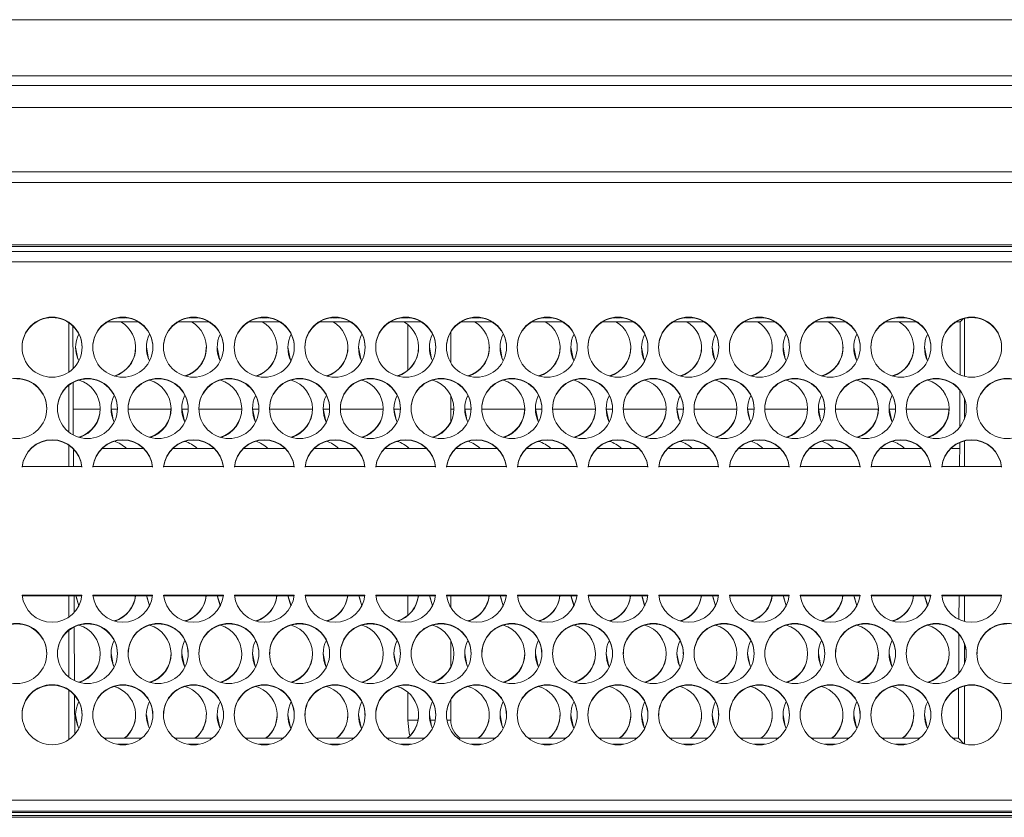
# Model space of a CAD drawing. Units: millimetres. Extents: x 915 to 1327, y 3 to 283.
# Drawn here: x 1194 to 1195, y 202 to 204 of the extents above; entities that cross this region are included whole.
import ezdxf

# ---------------------------------------------------------------- set-up
doc = ezdxf.new("R2010")
doc.units = ezdxf.units.MM

msp = doc.modelspace()

# ---------------------------------------------------------------- linework, layer by layer
at = {"color": 7, "linetype": 'Continuous', "lineweight": 15}
for p, q in [((1190.1286, 203.585), (1197.8486, 203.585)), ((1197.8486, 203.4979), (1190.1286, 203.4979)), ((1172.1996, 203.4826), (1198.2576, 203.4826)), ((1172.1996, 203.4486), (1198.2576, 203.4486)), ((1172.189, 203.3486), (1198.2682, 203.3486)), ((1198.2699, 203.3319), (1172.1873, 203.3319)), ((1189.9786, 203.2353), (1197.8486, 203.2353)), ((1189.9786, 203.2325), (1197.8486, 203.2325)), ((1197.8486, 203.2247), (1189.9786, 203.2247)), ((1189.9786, 203.2086), (1197.8486, 203.2086)), ((1193.8846, 203.0371), (1193.8846, 203.114)), ((1193.9922, 203.1156), (1193.945, 203.1156)), ((1193.9647, 203.1218), (1193.9725, 203.1218)), ((1194.1022, 203.1156), (1194.055, 203.1156)), ((1194.0747, 203.1218), (1194.0825, 203.1218)), ((1194.2122, 203.1156), (1194.165, 203.1156)), ((1194.1847, 203.1218), (1194.1925, 203.1218)), ((1194.3222, 203.1156), (1194.275, 203.1156)), ((1194.2947, 203.1218), (1194.3025, 203.1218)), ((1194.4322, 203.1156), (1194.385, 203.1156)), ((1194.4047, 203.1218), (1194.4125, 203.1218)), ((1194.4119, 203.0402), (1194.4119, 203.111)), ((1194.5422, 203.1156), (1194.495, 203.1156)), ((1194.5147, 203.1218), (1194.5225, 203.1218)), ((1194.6522, 203.1156), (1194.605, 203.1156)), ((1194.6247, 203.1218), (1194.6325, 203.1218)), ((1194.7622, 203.1156), (1194.715, 203.1156)), ((1194.7347, 203.1218), (1194.7425, 203.1218)), ((1194.8722, 203.1156), (1194.825, 203.1156)), ((1194.8447, 203.1218), (1194.8525, 203.1218)), ((1194.9822, 203.1156), (1194.935, 203.1156)), ((1194.9547, 203.1218), (1194.9625, 203.1218)), ((1195.0922, 203.1156), (1195.045, 203.1156)), ((1195.0647, 203.1218), (1195.0725, 203.1218)), ((1195.2022, 203.1156), (1195.155, 203.1156)), ((1195.1747, 203.1218), (1195.1825, 203.1218)), ((1195.271, 203.1156), (1195.265, 203.1156)), ((1195.2706, 203.0328), (1195.271, 203.1156)), ((1195.2756, 203.1201), (1195.271, 203.1156)), ((1195.2773, 203.0306), (1195.2773, 203.1205)), ((1193.8909, 203.109), (1193.8912, 203.0425)), ((1194.4786, 203.0519), (1194.4786, 203.0993)), ((1193.8913, 203.021), (1193.8916, 202.9395)), ((1193.8846, 202.9441), (1193.8846, 203.0166)), ((1195.2703, 202.9518), (1195.2705, 203.0086)), ((1194.4786, 202.9597), (1194.4786, 203.0011)), ((1195.2773, 202.9642), (1195.2773, 202.9965)), ((1195.2703, 202.9807), (1195.2704, 202.9772)), ((1195.27, 202.8903), (1195.2702, 202.9277)), ((1195.2773, 202.8903), (1195.2773, 202.9301)), ((1193.8846, 202.8903), (1193.8846, 202.9236)), ((1193.8917, 202.9177), (1193.8919, 202.8903)), ((1193.9363, 202.9186), (1194.0008, 202.9186)), ((1194.0463, 202.9186), (1194.1108, 202.9186)), ((1194.1563, 202.9186), (1194.2208, 202.9186)), ((1194.2663, 202.9186), (1194.3308, 202.9186)), ((1194.3763, 202.9186), (1194.4408, 202.9186)), ((1194.4119, 202.9186), (1194.4119, 202.9206)), ((1194.4863, 202.9186), (1194.5508, 202.9186)), ((1194.5963, 202.9186), (1194.6608, 202.9186)), ((1194.7063, 202.9186), (1194.7708, 202.9186)), ((1194.8177, 202.9186), (1194.88, 202.9186)), ((1195.0377, 202.9186), (1195.0999, 202.9186)), ((1195.2577, 202.9186), (1195.2701, 202.9186)), ((1193.8122, 202.8903), (1193.905, 202.8903)), ((1193.9222, 202.8903), (1194.015, 202.8903)), ((1194.0322, 202.8903), (1194.125, 202.8903)), ((1194.1422, 202.8903), (1194.235, 202.8903)), ((1194.2522, 202.8903), (1194.345, 202.8903)), ((1194.3622, 202.8903), (1194.455, 202.8903)), ((1194.4722, 202.8903), (1194.565, 202.8903)), ((1194.5822, 202.8903), (1194.675, 202.8903)), ((1194.6922, 202.8903), (1194.785, 202.8903)), ((1194.8022, 202.8903), (1194.895, 202.8903)), ((1194.9122, 202.8903), (1195.005, 202.8903)), ((1195.0222, 202.8903), (1195.115, 202.8903)), ((1195.1322, 202.8903), (1195.225, 202.8903)), ((1195.2422, 202.8903), (1195.335, 202.8903)), ((1193.905, 202.6903), (1193.8122, 202.6903)), ((1193.905, 202.6897), (1193.8122, 202.6897)), ((1193.8846, 202.6563), (1193.8846, 202.6897)), ((1193.8928, 202.6897), (1193.8929, 202.6634)), ((1193.8955, 202.6903), (1193.9003, 202.6741)), ((1193.9001, 202.6738), (1193.8955, 202.6897)), ((1194.015, 202.6903), (1193.9222, 202.6903)), ((1194.015, 202.6897), (1193.9222, 202.6897)), ((1194.0055, 202.6903), (1194.0103, 202.6741)), ((1194.0101, 202.6738), (1194.0055, 202.6897)), ((1194.125, 202.6903), (1194.0322, 202.6903)), ((1194.125, 202.6897), (1194.0322, 202.6897)), ((1194.1155, 202.6903), (1194.1203, 202.6741)), ((1194.1201, 202.6738), (1194.1155, 202.6897)), ((1194.235, 202.6903), (1194.1422, 202.6903)), ((1194.235, 202.6897), (1194.1422, 202.6897)), ((1194.2255, 202.6903), (1194.2303, 202.6741)), ((1194.2301, 202.6738), (1194.2255, 202.6897)), ((1194.345, 202.6903), (1194.2522, 202.6903)), ((1194.345, 202.6897), (1194.2522, 202.6897)), ((1194.3355, 202.6903), (1194.3403, 202.6741)), ((1194.3401, 202.6738), (1194.3355, 202.6897)), ((1194.455, 202.6903), (1194.3622, 202.6903)), ((1194.455, 202.6897), (1194.3622, 202.6897)), ((1194.4119, 202.6593), (1194.4119, 202.6897)), ((1194.4455, 202.6903), (1194.4503, 202.6741)), ((1194.4501, 202.6738), (1194.4455, 202.6897)), ((1194.565, 202.6903), (1194.4722, 202.6903)), ((1194.565, 202.6897), (1194.4722, 202.6897)), ((1194.4786, 202.671), (1194.4786, 202.6897)), ((1194.5555, 202.6903), (1194.5603, 202.6741)), ((1194.5601, 202.6738), (1194.5555, 202.6897)), ((1194.675, 202.6903), (1194.5822, 202.6903)), ((1194.675, 202.6897), (1194.5822, 202.6897)), ((1194.6655, 202.6903), (1194.6703, 202.6741)), ((1194.6701, 202.6738), (1194.6655, 202.6897)), ((1194.785, 202.6903), (1194.6922, 202.6903)), ((1194.785, 202.6897), (1194.6922, 202.6897)), ((1194.7755, 202.6903), (1194.7803, 202.6741)), ((1194.7801, 202.6738), (1194.7755, 202.6897)), ((1194.895, 202.6903), (1194.8022, 202.6903)), ((1194.895, 202.6897), (1194.8022, 202.6897)), ((1194.8855, 202.6903), (1194.8903, 202.6741)), ((1194.8901, 202.6738), (1194.8855, 202.6897)), ((1195.005, 202.6903), (1194.9122, 202.6903)), ((1195.005, 202.6897), (1194.9122, 202.6897)), ((1194.9955, 202.6903), (1195.0003, 202.6741)), ((1195.0001, 202.6738), (1194.9955, 202.6897)), ((1195.115, 202.6903), (1195.0222, 202.6903)), ((1195.115, 202.6897), (1195.0222, 202.6897)), ((1195.1055, 202.6903), (1195.1103, 202.6741)), ((1195.1101, 202.6738), (1195.1055, 202.6897)), ((1195.225, 202.6903), (1195.1322, 202.6903)), ((1195.225, 202.6897), (1195.1322, 202.6897)), ((1195.2155, 202.6903), (1195.2203, 202.6741)), ((1195.2201, 202.6738), (1195.2155, 202.6897)), ((1195.335, 202.6903), (1195.2422, 202.6903)), ((1195.335, 202.6897), (1195.2422, 202.6897)), ((1195.2689, 202.6528), (1195.2691, 202.6897)), ((1195.2773, 202.6498), (1195.2773, 202.6897)), ((1193.8846, 202.5633), (1193.8846, 202.6358)), ((1193.893, 202.6411), (1193.8934, 202.5578)), ((1194.4786, 202.5788), (1194.4786, 202.6203)), ((1195.2685, 202.5689), (1195.2688, 202.6299)), ((1195.2773, 202.5834), (1195.2773, 202.6157)), ((1195.2681, 202.468), (1195.2684, 202.5461)), ((1195.2773, 202.4594), (1195.2773, 202.5493)), ((1193.8846, 202.4659), (1193.8846, 202.5428)), ((1193.8935, 202.535), (1193.8938, 202.474)), ((1194.4119, 202.4963), (1194.4119, 202.5398)), ((1194.4786, 202.4963), (1194.4786, 202.5281)), ((1193.9397, 202.468), (1193.9975, 202.468)), ((1194.0497, 202.468), (1194.1075, 202.468)), ((1194.1597, 202.468), (1194.2175, 202.468)), ((1194.2697, 202.468), (1194.3275, 202.468)), ((1194.3797, 202.468), (1194.4375, 202.468)), ((1194.4897, 202.468), (1194.5475, 202.468)), ((1194.5997, 202.468), (1194.6575, 202.468)), ((1194.7097, 202.468), (1194.7675, 202.468)), ((1194.8197, 202.468), (1194.8775, 202.468)), ((1194.9297, 202.468), (1194.9875, 202.468)), ((1195.0397, 202.468), (1195.0975, 202.468)), ((1195.1497, 202.468), (1195.2075, 202.468)), ((1195.2597, 202.468), (1195.2681, 202.468)), ((1195.2681, 202.468), (1195.2764, 202.4596)), ((1193.9602, 202.4588), (1193.977, 202.4588)), ((1194.0702, 202.4588), (1194.087, 202.4588)), ((1194.1802, 202.4588), (1194.197, 202.4588)), ((1194.2902, 202.4588), (1194.307, 202.4588)), ((1194.4002, 202.4588), (1194.417, 202.4588)), ((1194.5102, 202.4588), (1194.527, 202.4588)), ((1194.6202, 202.4588), (1194.637, 202.4588)), ((1194.7302, 202.4588), (1194.747, 202.4588)), ((1194.8402, 202.4588), (1194.857, 202.4588)), ((1194.9502, 202.4588), (1194.967, 202.4588)), ((1195.0602, 202.4588), (1195.077, 202.4588)), ((1195.1702, 202.4588), (1195.187, 202.4588)), ((1197.8486, 202.3719), (1189.9786, 202.3719)), ((1189.9786, 202.3547), (1197.8486, 202.3547)), ((1197.8486, 202.3526), (1189.9786, 202.3526)), ((1197.8486, 202.3481), (1189.9786, 202.3481)), ((1197.8486, 202.3453), (1189.9786, 202.3453))]:
    msp.add_line(p, q, dxfattribs=at)
at = {"color": 8, "linetype": 'Continuous', "lineweight": 15}
for p, q in [((1193.9336, 202.9796), (1193.8915, 202.9796)), ((1193.9603, 202.9796), (1193.9503, 202.9796)), ((1194.0436, 202.9796), (1193.9769, 202.9796)), ((1194.0703, 202.9796), (1194.0603, 202.9796)), ((1194.1536, 202.9796), (1194.0869, 202.9796)), ((1194.1803, 202.9796), (1194.1703, 202.9796)), ((1194.2636, 202.9796), (1194.1969, 202.9796)), ((1194.2903, 202.9796), (1194.2803, 202.9796)), ((1194.3736, 202.9796), (1194.3069, 202.9796)), ((1194.4003, 202.9796), (1194.3903, 202.9796)), ((1194.4836, 202.9796), (1194.4786, 202.9796)), ((1194.5103, 202.9796), (1194.5003, 202.9796)), ((1194.5936, 202.9796), (1194.5269, 202.9796)), ((1194.6203, 202.9796), (1194.6103, 202.9796)), ((1194.7036, 202.9796), (1194.6369, 202.9796)), ((1194.7303, 202.9796), (1194.7203, 202.9796)), ((1194.8136, 202.9796), (1194.7469, 202.9796)), ((1194.8403, 202.9796), (1194.8303, 202.9796)), ((1194.9236, 202.9796), (1194.8569, 202.9796)), ((1194.9503, 202.9796), (1194.9403, 202.9796)), ((1195.0336, 202.9796), (1194.9669, 202.9796)), ((1195.0603, 202.9796), (1195.0503, 202.9796)), ((1195.1436, 202.9796), (1195.0769, 202.9796)), ((1195.1703, 202.9796), (1195.1603, 202.9796)), ((1195.2536, 202.9796), (1195.1869, 202.9796)), ((1195.2704, 202.9796), (1195.2703, 202.9796)), ((1194.4278, 202.4963), (1194.4119, 202.4963)), ((1194.4545, 202.4963), (1194.446, 202.4963)), ((1194.4786, 202.4963), (1194.4727, 202.4963))]:
    msp.add_line(p, q, dxfattribs=at)
at = {"color": 7, "linetype": 'Continuous', "lineweight": 15, "flags": 128}
for points in [[(1193.8953, 203.0759), (1193.8988, 203.058), (1193.9003, 203.0549)], [(1194.0053, 203.0759), (1194.0088, 203.058), (1194.0103, 203.0549)], [(1194.1153, 203.0759), (1194.1188, 203.058), (1194.1203, 203.0549)], [(1194.2253, 203.0759), (1194.2288, 203.058), (1194.2303, 203.0549)], [(1194.3353, 203.0759), (1194.3388, 203.058), (1194.3403, 203.0549)], [(1194.4453, 203.0759), (1194.4488, 203.058), (1194.4503, 203.0549)], [(1194.5553, 203.0759), (1194.5588, 203.058), (1194.5603, 203.0549)], [(1194.6653, 203.0759), (1194.6688, 203.058), (1194.6703, 203.0549)], [(1194.7753, 203.0759), (1194.7788, 203.058), (1194.7803, 203.0549)], [(1194.8853, 203.0759), (1194.8888, 203.058), (1194.8903, 203.0549)], [(1194.9953, 203.0759), (1194.9988, 203.058), (1195.0003, 203.0549)], [(1195.1053, 203.0759), (1195.1088, 203.058), (1195.1103, 203.0549)], [(1195.2153, 203.0759), (1195.2188, 203.058), (1195.2203, 203.0549)], [(1193.9503, 202.9807), (1193.9538, 202.9628), (1193.9553, 202.9597)], [(1194.0603, 202.9807), (1194.0638, 202.9628), (1194.0653, 202.9597)], [(1194.1703, 202.9807), (1194.1738, 202.9628), (1194.1753, 202.9597)], [(1194.2803, 202.9807), (1194.2838, 202.9628), (1194.2853, 202.9597)], [(1194.3903, 202.9807), (1194.3938, 202.9628), (1194.3953, 202.9597)], [(1194.5003, 202.9807), (1194.5038, 202.9628), (1194.5053, 202.9597)], [(1194.6103, 202.9807), (1194.6138, 202.9628), (1194.6153, 202.9597)], [(1194.7203, 202.9807), (1194.7238, 202.9628), (1194.7253, 202.9597)], [(1194.8303, 202.9807), (1194.8338, 202.9628), (1194.8353, 202.9597)], [(1194.9403, 202.9807), (1194.9438, 202.9628), (1194.9453, 202.9597)], [(1195.0503, 202.9807), (1195.0538, 202.9628), (1195.0553, 202.9597)], [(1195.1603, 202.9807), (1195.1638, 202.9628), (1195.1653, 202.9597)], [(1195.2704, 202.9767), (1195.2703, 202.9801), (1195.2704, 202.9839)], [(1193.9503, 202.5999), (1193.9538, 202.582), (1193.9553, 202.5788)], [(1194.0603, 202.5999), (1194.0638, 202.582), (1194.0653, 202.5788)], [(1194.1703, 202.5999), (1194.1738, 202.582), (1194.1753, 202.5788)], [(1194.2803, 202.5999), (1194.2838, 202.582), (1194.2853, 202.5788)], [(1194.3903, 202.5999), (1194.3938, 202.582), (1194.3953, 202.5788)], [(1194.5003, 202.5999), (1194.5038, 202.582), (1194.5053, 202.5788)], [(1194.6103, 202.5999), (1194.6138, 202.582), (1194.6153, 202.5788)], [(1194.7203, 202.5999), (1194.7238, 202.582), (1194.7253, 202.5788)], [(1194.8303, 202.5999), (1194.8338, 202.582), (1194.8353, 202.5788)], [(1194.9403, 202.5999), (1194.9438, 202.582), (1194.9453, 202.5788)], [(1195.0503, 202.5999), (1195.0538, 202.582), (1195.0553, 202.5788)], [(1195.1603, 202.5999), (1195.1638, 202.582), (1195.1653, 202.5788)], [(1193.8953, 202.5046), (1193.8988, 202.4868), (1193.9003, 202.4836)], [(1194.0053, 202.5046), (1194.0088, 202.4868), (1194.0103, 202.4836)], [(1194.1153, 202.5046), (1194.1188, 202.4868), (1194.1203, 202.4836)], [(1194.2253, 202.5046), (1194.2288, 202.4868), (1194.2303, 202.4836)], [(1194.3353, 202.5046), (1194.3388, 202.4868), (1194.3403, 202.4836)], [(1194.4453, 202.5046), (1194.4488, 202.4868), (1194.4503, 202.4836)], [(1194.5553, 202.5046), (1194.5588, 202.4868), (1194.5603, 202.4836)], [(1194.6653, 202.5046), (1194.6688, 202.4868), (1194.6703, 202.4836)], [(1194.7753, 202.5046), (1194.7788, 202.4868), (1194.7803, 202.4836)], [(1194.8853, 202.5046), (1194.8888, 202.4868), (1194.8903, 202.4836)], [(1194.9953, 202.5046), (1194.9988, 202.4868), (1195.0003, 202.4836)], [(1195.1053, 202.5046), (1195.1088, 202.4868), (1195.1103, 202.4836)], [(1195.2153, 202.5046), (1195.2188, 202.4868), (1195.2203, 202.4836)], [(1194.4119, 202.4963), (1194.4139, 202.4768), (1194.415, 202.4717)]]:
    msp.add_lwpolyline(points, dxfattribs=at)
at = {"color": 7, "linetype": 'Continuous', "lineweight": 15}
for centre in [(1193.8586, 203.0759), (1193.9686, 203.0759), (1194.0786, 203.0759), (1194.1886, 203.0759), (1194.2986, 203.0759), (1194.4086, 203.0759), (1194.5186, 203.0759), (1194.6286, 203.0759), (1194.7386, 203.0759), (1194.8486, 203.0759), (1194.9586, 203.0759), (1195.0686, 203.0759), (1195.1786, 203.0759), (1195.2886, 203.0759), (1193.8036, 202.9807), (1193.9136, 202.9807), (1194.0236, 202.9807), (1194.1336, 202.9807), (1194.2436, 202.9807), (1194.3536, 202.9807), (1194.4636, 202.9807), (1194.5736, 202.9807), (1194.6836, 202.9807), (1194.7936, 202.9807), (1194.9036, 202.9807), (1195.0136, 202.9807), (1195.1236, 202.9807), (1195.2336, 202.9807), (1195.3436, 202.9807), (1193.8036, 202.5999), (1193.9136, 202.5999), (1194.0236, 202.5998), (1194.1336, 202.5998), (1194.2436, 202.5998), (1194.3536, 202.5998), (1194.4636, 202.5998), (1194.5736, 202.5998), (1194.6836, 202.5998), (1194.7936, 202.5998), (1194.9036, 202.5998), (1195.0136, 202.5998), (1195.1236, 202.5998), (1195.2336, 202.5998), (1195.3436, 202.5998), (1193.8586, 202.5047), (1193.9686, 202.5046), (1194.0786, 202.5046), (1194.1886, 202.5046), (1194.2986, 202.5046), (1194.4086, 202.5046), (1194.5186, 202.5046), (1194.6286, 202.5046), (1194.7386, 202.5046), (1194.8486, 202.5046), (1194.9586, 202.5046), (1195.0686, 202.5046), (1195.1786, 202.5046), (1195.2886, 202.5046)]:
    msp.add_circle(centre, 0.0467, dxfattribs=at)
for centre, radius, start, end in [((1193.8586, 203.0753), 0.0467, 89.9891, 179.9767), ((1193.8586, 203.0753), 0.0467, 0.0185, 90.0157), ((1193.9686, 203.0753), 0.0467, 0.0277, 179.9723), ((1193.942, 203.0753), 0.0466, 287.8352, 59.6964), ((1194.0786, 203.0753), 0.0467, 0.0294, 179.9706), ((1194.052, 203.0753), 0.0466, 287.8274, 59.7042), ((1194.1886, 203.0753), 0.0467, 0.0277, 179.9723), ((1194.162, 203.0753), 0.0466, 287.8339, 59.703), ((1194.2986, 203.0753), 0.0467, 0.0294, 179.9706), ((1194.272, 203.0753), 0.0466, 287.8352, 59.6964), ((1194.4086, 203.0753), 0.0467, 0.0277, 179.9723), ((1194.382, 203.0753), 0.0466, 287.822, 59.7096), ((1194.5186, 203.0753), 0.0467, 0.0277, 179.9723), ((1194.492, 203.0753), 0.0466, 287.8352, 59.6964), ((1194.6286, 203.0753), 0.0467, 0.0294, 179.9706), ((1194.602, 203.0753), 0.0466, 287.8512, 59.691), ((1194.7386, 203.0753), 0.0467, 0.0277, 179.9723), ((1194.712, 203.0753), 0.0466, 287.8458, 59.6964), ((1194.8486, 203.0753), 0.0467, 0.0294, 179.9706), ((1194.822, 203.0753), 0.0466, 287.8352, 59.6964), ((1194.9586, 203.0753), 0.0467, 0.0277, 179.9723), ((1194.932, 203.0753), 0.0466, 287.822, 59.7096), ((1195.0686, 203.0753), 0.0467, 0.0294, 179.9706), ((1195.042, 203.0753), 0.0466, 287.8352, 59.6964), ((1195.1786, 203.0753), 0.0467, 0.0277, 179.9723), ((1195.152, 203.0753), 0.0466, 287.8274, 59.7042), ((1195.2886, 203.0753), 0.0467, 0.0277, 179.9723), ((1193.9419, 203.0753), 0.0467, 153.2445, 206.3516), ((1194.0519, 203.0753), 0.0466, 153.2125, 206.3945), ((1194.1619, 203.0753), 0.0466, 153.2345, 206.3616), ((1194.2719, 203.0753), 0.0466, 153.2345, 206.3616), ((1194.3818, 203.0753), 0.0466, 153.1818, 206.4142), ((1194.4919, 203.0753), 0.0466, 153.2345, 206.3616), ((1194.6019, 203.0753), 0.0466, 153.2125, 206.3945), ((1194.7119, 203.0753), 0.0466, 153.2345, 206.3616), ((1194.8219, 203.0753), 0.0466, 153.2345, 206.3616), ((1194.9318, 203.0753), 0.0466, 153.1818, 206.4142), ((1195.0419, 203.0753), 0.0466, 153.2345, 206.3616), ((1195.1518, 203.0753), 0.0466, 153.1818, 206.4142), ((1195.2619, 203.0753), 0.0466, 153.2345, 206.3616), ((1193.9419, 203.0759), 0.0467, 286.6232, 359.9736), ((1194.0519, 203.0759), 0.0466, 286.613, 359.9838), ((1194.1619, 203.0759), 0.0467, 286.6232, 359.9736), ((1194.272, 203.0759), 0.0466, 286.6001, 359.9836), ((1194.382, 203.0759), 0.0466, 286.6001, 359.9836), ((1194.492, 203.0759), 0.0466, 286.6001, 359.9836), ((1194.602, 203.0759), 0.0466, 286.5899, 359.9938), ((1194.712, 203.0759), 0.0466, 286.6001, 359.9836), ((1194.822, 203.0759), 0.0466, 286.6001, 359.9836), ((1194.932, 203.0759), 0.0466, 286.5755, 359.9868), ((1195.042, 203.0759), 0.0466, 286.5755, 359.9868), ((1195.152, 203.0759), 0.0466, 286.5769, 359.992), ((1193.8036, 202.9801), 0.0467, 0.0233, 90.0109), ((1193.9136, 202.9801), 0.0466, 89.9794, 179.9864), ((1193.887, 202.9801), 0.0466, 287.8335, 73.4136), ((1193.9136, 202.9801), 0.0467, 0.0233, 90.0109), ((1194.0236, 202.9801), 0.0467, 0.0294, 179.9706), ((1193.997, 202.9801), 0.0466, 287.8196, 73.4225), ((1194.1336, 202.9801), 0.0467, 0.0277, 179.9723), ((1194.107, 202.9801), 0.0466, 287.8184, 73.4287), ((1194.2436, 202.9801), 0.0467, 0.0277, 179.9723), ((1194.217, 202.9801), 0.0466, 287.8111, 73.4359), ((1194.3536, 202.9801), 0.0467, 0.0294, 179.9706), ((1194.327, 202.9801), 0.0466, 287.8142, 73.4278), ((1194.4636, 202.9801), 0.0467, 0.0277, 179.9723), ((1194.437, 202.9801), 0.0466, 287.8184, 73.4287), ((1194.5736, 202.9801), 0.0467, 0.0294, 179.9706), ((1194.547, 202.9801), 0.0466, 287.8196, 73.4225), ((1194.6836, 202.9801), 0.0467, 0.0277, 179.9723), ((1194.657, 202.9801), 0.0466, 287.8184, 73.4287), ((1194.7936, 202.9801), 0.0467, 0.0294, 179.9706), ((1194.767, 202.9801), 0.0466, 287.8184, 73.4287), ((1194.9036, 202.9801), 0.0467, 0.0277, 179.9723), ((1194.877, 202.9801), 0.0466, 287.8206, 73.4265), ((1195.0136, 202.9801), 0.0467, 0.0277, 179.9723), ((1194.987, 202.9801), 0.0466, 287.8184, 73.4287), ((1195.1236, 202.9801), 0.0467, 0.0294, 179.9706), ((1195.097, 202.9801), 0.0466, 287.8196, 73.4225), ((1195.2336, 202.9801), 0.0467, 0.0277, 179.9723), ((1195.207, 202.9801), 0.0466, 287.8184, 73.4287), ((1195.3436, 202.9801), 0.0467, 0.0294, 179.9706), ((1193.9969, 202.9801), 0.0466, 153.2345, 206.3616), ((1194.1068, 202.9801), 0.0466, 153.1818, 206.4142), ((1194.2169, 202.9801), 0.0466, 153.2345, 206.3616), ((1194.3268, 202.9801), 0.0466, 153.1818, 206.4142), ((1194.4369, 202.9801), 0.0466, 153.2345, 206.3616), ((1194.5469, 202.9801), 0.0466, 153.2345, 206.3616), ((1194.6568, 202.9801), 0.0466, 153.1818, 206.4142), ((1194.7669, 202.9801), 0.0466, 153.2345, 206.3616), ((1194.8769, 202.9801), 0.0466, 153.2125, 206.3945), ((1194.9869, 202.9801), 0.0466, 153.2345, 206.3616), ((1195.0969, 202.9801), 0.0466, 153.2125, 206.3945), ((1195.2068, 202.9801), 0.0466, 153.1818, 206.4142), ((1193.8869, 202.9807), 0.0466, 286.5741, 359.9801), ((1193.9969, 202.9807), 0.0466, 286.5871, 359.9819), ((1194.107, 202.9807), 0.0466, 286.5755, 359.9868), ((1194.217, 202.9807), 0.0466, 286.5755, 359.9868), ((1194.327, 202.9807), 0.0466, 286.5769, 359.992), ((1194.4369, 202.9807), 0.0466, 286.5741, 359.9801), ((1194.5469, 202.9807), 0.0467, 286.5856, 359.9751), ((1194.657, 202.9807), 0.0466, 286.5755, 359.9868), ((1194.7669, 202.9807), 0.0467, 286.5856, 359.9751), ((1194.877, 202.9807), 0.0466, 286.5769, 359.992), ((1194.987, 202.9807), 0.0466, 286.5755, 359.9868), ((1195.0969, 202.9807), 0.0467, 286.5856, 359.9751), ((1195.2069, 202.9807), 0.0466, 286.5741, 359.9801), ((1193.8586, 202.8854), 0.0467, 5.9284, 174.0716), ((1193.8586, 202.8849), 0.0467, 5.9266, 174.0734), ((1193.9686, 202.8854), 0.0467, 5.9299, 174.0701), ((1193.9686, 202.8849), 0.0467, 5.9281, 174.0719), ((1193.9419, 202.8849), 0.0467, 46.3078, 73.4176), ((1194.0786, 202.8854), 0.0467, 5.9299, 174.0701), ((1194.0786, 202.8849), 0.0467, 5.9281, 174.0719), ((1194.0519, 202.8848), 0.0467, 46.3174, 73.3766), ((1194.1886, 202.8854), 0.0467, 5.9284, 174.0716), ((1194.1886, 202.8849), 0.0467, 5.9266, 174.0734), ((1194.1619, 202.8849), 0.0467, 46.302, 73.4129), ((1194.2986, 202.8854), 0.0467, 5.9299, 174.0701), ((1194.2986, 202.8849), 0.0467, 5.9281, 174.0719), ((1194.2719, 202.8849), 0.0467, 46.302, 73.4129), ((1194.4086, 202.8854), 0.0467, 5.9284, 174.0716), ((1194.4086, 202.8849), 0.0467, 5.9266, 174.0734), ((1194.3819, 202.8848), 0.0467, 46.3069, 73.3841), ((1194.5186, 202.8854), 0.0467, 5.9299, 174.0701), ((1194.5186, 202.8849), 0.0467, 5.9281, 174.0719), ((1194.4919, 202.8849), 0.0467, 46.3078, 73.4176), ((1194.6286, 202.8854), 0.0467, 5.9299, 174.0701), ((1194.6286, 202.8849), 0.0467, 5.9281, 174.0719), ((1194.6019, 202.8848), 0.0467, 46.3174, 73.3766), ((1194.7386, 202.8854), 0.0467, 5.9284, 174.0716), ((1194.7386, 202.8849), 0.0467, 5.9266, 174.0734), ((1194.7119, 202.8848), 0.0467, 46.3128, 73.3888), ((1194.8486, 202.8854), 0.0467, 5.9299, 174.0701), ((1194.8486, 202.8849), 0.0467, 5.9281, 174.0719), ((1194.8219, 202.8847), 0.0468, 47.5812, 73.3672), ((1194.9586, 202.8854), 0.0467, 5.9284, 174.0716), ((1194.9586, 202.8849), 0.0467, 5.9266, 174.0734), ((1194.9314, 202.884), 0.0477, 47.8226, 73.1257), ((1195.0686, 202.8854), 0.0467, 5.9299, 174.0701), ((1195.0686, 202.8849), 0.0467, 5.9281, 174.0719), ((1195.0419, 202.8848), 0.0468, 47.5798, 73.3901), ((1195.1786, 202.8854), 0.0467, 5.9299, 174.0701), ((1195.1786, 202.8849), 0.0467, 5.9281, 174.0719), ((1195.1519, 202.8847), 0.0468, 47.5887, 73.3489), ((1195.2886, 202.8854), 0.0467, 5.9284, 174.0716), ((1195.2886, 202.8849), 0.0467, 5.9266, 174.0734), ((1193.8586, 202.6951), 0.0467, 185.9284, 354.0716), ((1193.9686, 202.6951), 0.0467, 185.9299, 354.0701), ((1193.942, 202.6951), 0.0466, 286.5781, 354.0841), ((1193.942, 202.6945), 0.0466, 287.8396, 354.0888), ((1194.0786, 202.6951), 0.0467, 185.9299, 354.0701), ((1194.052, 202.6951), 0.0466, 286.5568, 354.0986), ((1194.052, 202.6945), 0.0466, 287.8285, 354.0999), ((1194.1886, 202.6951), 0.0467, 185.9284, 354.0716), ((1194.162, 202.6951), 0.0466, 286.5777, 354.0912), ((1194.162, 202.6945), 0.0466, 287.8395, 354.0959), ((1194.2986, 202.6951), 0.0467, 185.9299, 354.0701), ((1194.272, 202.6951), 0.0466, 286.5568, 354.0986), ((1194.272, 202.6945), 0.0466, 287.8285, 354.0999), ((1194.4086, 202.6951), 0.0467, 185.9284, 354.0716), ((1194.382, 202.6951), 0.0466, 286.5824, 354.0945), ((1194.3819, 202.6945), 0.0467, 287.8617, 354.0806), ((1194.5186, 202.6951), 0.0467, 185.9299, 354.0701), ((1194.492, 202.6951), 0.0466, 286.5781, 354.0841), ((1194.492, 202.6945), 0.0466, 287.8396, 354.0888), ((1194.6286, 202.6951), 0.0467, 185.9299, 354.0701), ((1194.602, 202.6951), 0.0466, 286.5833, 354.0856), ((1194.602, 202.6945), 0.0466, 287.8285, 354.0999), ((1194.7386, 202.6951), 0.0467, 185.9284, 354.0716), ((1194.712, 202.6951), 0.0466, 286.5781, 354.0841), ((1194.712, 202.6945), 0.0466, 287.8396, 354.0888), ((1194.8486, 202.6951), 0.0467, 185.9299, 354.0701), ((1194.822, 202.6951), 0.0466, 286.5833, 354.0856), ((1194.8219, 202.6945), 0.0467, 287.8334, 354.0785), ((1194.9586, 202.6951), 0.0467, 185.9284, 354.0716), ((1194.932, 202.6951), 0.0466, 286.5824, 354.0945), ((1194.9319, 202.6945), 0.0467, 287.8475, 354.0796), ((1195.0686, 202.6951), 0.0467, 185.9299, 354.0701), ((1195.042, 202.6951), 0.0466, 286.5771, 354.093), ((1195.0419, 202.6945), 0.0467, 287.8728, 354.0695), ((1195.1786, 202.6951), 0.0467, 185.9299, 354.0701), ((1195.152, 202.6951), 0.0466, 286.5824, 354.0945), ((1195.152, 202.6945), 0.0466, 287.831, 354.0892), ((1195.2886, 202.6951), 0.0467, 185.9284, 354.0716), ((1193.8036, 202.5992), 0.0467, 0.031, 179.969), ((1193.9136, 202.5992), 0.0467, 0.0294, 179.9706), ((1193.887, 202.5993), 0.0466, 287.8285, 73.4289), ((1194.0236, 202.5993), 0.0466, 89.9794, 179.9815), ((1193.997, 202.5993), 0.0466, 287.8296, 73.4226), ((1194.0236, 202.5993), 0.0466, 0.0185, 90.0206), ((1194.1336, 202.5993), 0.0466, 89.9794, 179.9815), ((1194.107, 202.5993), 0.0466, 287.8285, 73.4289), ((1194.1336, 202.5993), 0.0466, 0.0137, 90.0254), ((1194.2436, 202.5993), 0.0466, 89.9767, 179.9843), ((1194.217, 202.5993), 0.0466, 287.8373, 73.4303), ((1194.2436, 202.5993), 0.0466, 0.0185, 90.0206), ((1194.3536, 202.5993), 0.0466, 89.9794, 179.9815), ((1194.327, 202.5993), 0.0466, 287.8331, 73.4294), ((1194.3536, 202.5993), 0.0466, 0.0185, 90.0206), ((1194.4636, 202.5993), 0.0466, 89.9746, 179.9863), ((1194.437, 202.5993), 0.0466, 287.8373, 73.4303), ((1194.4636, 202.5993), 0.0466, 0.0185, 90.0206), ((1194.5736, 202.5993), 0.0466, 89.9794, 179.9815), ((1194.547, 202.5993), 0.0466, 287.8385, 73.424), ((1194.5736, 202.5993), 0.0466, 0.0185, 90.0206), ((1194.6836, 202.5993), 0.0466, 89.9794, 179.9815), ((1194.657, 202.5993), 0.0466, 287.8285, 73.4289), ((1194.6836, 202.5993), 0.0466, 0.0137, 90.0254), ((1194.7936, 202.5993), 0.0466, 89.9794, 179.9815), ((1194.767, 202.5993), 0.0466, 287.8285, 73.4289), ((1194.7936, 202.5993), 0.0466, 0.0185, 90.0206), ((1194.9036, 202.5993), 0.0466, 89.9794, 179.9815), ((1194.877, 202.5993), 0.0466, 287.8243, 73.4279), ((1194.9036, 202.5993), 0.0466, 0.0157, 90.0233), ((1195.0136, 202.5993), 0.0466, 89.9746, 179.9863), ((1194.987, 202.5993), 0.0466, 287.8373, 73.4303), ((1195.0136, 202.5993), 0.0466, 0.0185, 90.0206), ((1195.1236, 202.5993), 0.0466, 89.9794, 179.9815), ((1195.097, 202.5993), 0.0466, 287.8385, 73.424), ((1195.1236, 202.5993), 0.0466, 0.0185, 90.0206), ((1195.2336, 202.5993), 0.0466, 89.9794, 179.9815), ((1195.207, 202.5993), 0.0466, 287.8285, 73.4289), ((1195.2336, 202.5993), 0.0466, 0.0088, 90.0303), ((1195.3436, 202.5993), 0.0466, 89.9794, 179.9815), ((1193.9969, 202.5993), 0.0466, 153.2345, 206.3616), ((1194.1068, 202.5993), 0.0466, 153.1818, 206.4142), ((1194.2169, 202.5993), 0.0466, 153.2345, 206.3616), ((1194.3268, 202.5993), 0.0466, 153.1818, 206.4142), ((1194.4369, 202.5993), 0.0466, 153.2345, 206.3616), ((1194.5469, 202.5993), 0.0466, 153.2345, 206.3616), ((1194.6568, 202.5993), 0.0466, 153.1818, 206.4142), ((1194.7669, 202.5993), 0.0466, 153.2345, 206.3616), ((1194.8769, 202.5993), 0.0466, 153.2125, 206.3945), ((1194.9869, 202.5993), 0.0466, 153.2345, 206.3616), ((1195.0969, 202.5993), 0.0466, 153.2345, 206.3616), ((1195.2068, 202.5993), 0.0466, 153.1818, 206.4142), ((1193.887, 202.5999), 0.0466, 286.5806, 359.9948), ((1193.9969, 202.5999), 0.0467, 286.5907, 359.9831), ((1194.107, 202.5999), 0.0466, 286.5806, 359.9948), ((1194.217, 202.5999), 0.0466, 286.5562, 359.998), ((1194.327, 202.5998), 0.0466, 286.5575, 0.0032), ((1194.437, 202.5999), 0.0466, 286.5562, 359.998), ((1194.547, 202.5999), 0.0466, 286.5677, 359.993), ((1194.657, 202.5999), 0.0466, 286.5562, 359.998), ((1194.767, 202.5999), 0.0466, 286.5562, 359.998), ((1194.877, 202.5998), 0.0466, 286.5575, 0.0032), ((1194.987, 202.5999), 0.0466, 286.5562, 359.998), ((1195.097, 202.5999), 0.0466, 286.5677, 359.993), ((1195.207, 202.5999), 0.0466, 286.5562, 359.998), ((1193.8586, 202.504), 0.0467, 0.0245, 179.9755), ((1193.9686, 202.5041), 0.0466, 89.9767, 179.9892), ((1193.942, 202.5041), 0.0466, 309.3416, 73.443), ((1193.9686, 202.5041), 0.0466, 0.0136, 90.0206), ((1194.0786, 202.5041), 0.0466, 89.9794, 179.9864), ((1194.052, 202.5041), 0.0466, 309.3425, 73.453), ((1194.0786, 202.5041), 0.0466, 0.0136, 90.0206), ((1194.1886, 202.5041), 0.0466, 89.9697, 179.9961), ((1194.162, 202.5041), 0.0466, 309.3396, 73.4558), ((1194.1886, 202.5041), 0.0466, 0.0136, 90.0206), ((1194.2986, 202.5041), 0.0466, 89.9794, 179.9864), ((1194.272, 202.5041), 0.0466, 309.3573, 73.4382), ((1194.2986, 202.5041), 0.0466, 0.0136, 90.0206), ((1194.4086, 202.5041), 0.0466, 89.9794, 179.9864), ((1194.382, 202.5041), 0.0466, 309.3396, 73.4558), ((1194.4086, 202.5041), 0.0466, 0.0088, 90.0254), ((1194.5186, 202.5041), 0.0466, 89.9767, 179.9892), ((1194.492, 202.5041), 0.0466, 309.3573, 73.4382), ((1194.5186, 202.5041), 0.0466, 0.0136, 90.0206), ((1194.6286, 202.5041), 0.0466, 89.9794, 179.9864), ((1194.602, 202.5041), 0.0466, 309.3444, 73.4402), ((1194.6286, 202.5041), 0.0466, 0.0136, 90.0206), ((1194.7386, 202.5041), 0.0466, 89.9746, 179.9912), ((1194.712, 202.5041), 0.0466, 309.3396, 73.4558), ((1194.7386, 202.5041), 0.0466, 0.0136, 90.0206), ((1194.8486, 202.5041), 0.0466, 89.9794, 179.9864), ((1194.822, 202.5041), 0.0466, 309.3573, 73.4382), ((1194.8486, 202.5041), 0.0466, 0.0136, 90.0206), ((1194.9586, 202.5041), 0.0466, 89.9794, 179.9864), ((1194.932, 202.5041), 0.0466, 309.3416, 73.443), ((1194.9586, 202.5041), 0.0466, 0.0039, 90.0303), ((1195.0686, 202.5041), 0.0466, 89.9794, 179.9864), ((1195.042, 202.5041), 0.0466, 309.3573, 73.4382), ((1195.0686, 202.5041), 0.0466, 0.0136, 90.0206), ((1195.1786, 202.5041), 0.0466, 89.9794, 179.9864), ((1195.152, 202.5041), 0.0466, 309.3425, 73.453), ((1195.1786, 202.5041), 0.0466, 0.0108, 90.0233), ((1195.2886, 202.5041), 0.0466, 89.9746, 179.9912), ((1195.2886, 202.5041), 0.0466, 0.0136, 90.0206), ((1193.9419, 202.5041), 0.0466, 153.2345, 206.3616), ((1194.0518, 202.5041), 0.0466, 153.1818, 206.4142), ((1194.1619, 202.5041), 0.0466, 153.2345, 206.3616), ((1194.2719, 202.5041), 0.0466, 153.2345, 206.3616), ((1194.3818, 202.5041), 0.0466, 153.1818, 206.4142), ((1194.4919, 202.5041), 0.0466, 153.2345, 206.3616), ((1194.6019, 202.5041), 0.0466, 153.2038, 206.3814), ((1194.7119, 202.5041), 0.0466, 153.2345, 206.3616), ((1194.8219, 202.5041), 0.0466, 153.2345, 206.3616), ((1194.9318, 202.5041), 0.0466, 153.1818, 206.4142), ((1195.0419, 202.5041), 0.0466, 153.2345, 206.3616), ((1195.1518, 202.5041), 0.0466, 153.1818, 206.4142), ((1195.2619, 202.5041), 0.0466, 153.2345, 206.3616), ((1193.9419, 202.5047), 0.0466, 308.2102, 359.9845), ((1194.0519, 202.5047), 0.0466, 308.2161, 359.9887), ((1194.1619, 202.5047), 0.0466, 308.2102, 359.9845), ((1194.2719, 202.5047), 0.0466, 308.2102, 359.9845), ((1194.382, 202.5047), 0.0466, 308.2102, 359.9845), ((1194.4919, 202.5047), 0.0466, 308.2102, 359.9845), ((1194.6019, 202.5047), 0.0466, 308.2161, 359.9887), ((1194.7119, 202.5047), 0.0466, 308.2102, 359.9845), ((1194.8219, 202.5047), 0.0467, 308.2328, 359.972), ((1194.932, 202.5047), 0.0466, 308.2102, 359.9845), ((1195.0419, 202.5047), 0.0466, 308.2102, 359.9845), ((1195.1519, 202.5047), 0.0466, 308.2161, 359.9887), ((1194.5119, 202.4963), 0.0333, 180, 238.1129)]:
    msp.add_arc(centre, radius, start, end, dxfattribs=at)
for points, knots in [([(1194.9277, 202.9186), (1194.9458, 202.9186), (1194.9666, 202.9186), (1194.9873, 202.9186), (1194.99, 202.9186)], [0, 0, 0, 0, 0.871429, 1, 1, 1, 1]), ([(1195.1477, 202.9186), (1195.1556, 202.9186), (1195.1766, 202.9186), (1195.1972, 202.9186), (1195.21, 202.9186)], [0, 0, 0, 0, 0.377593, 1, 1, 1, 1])]:
    msp.add_open_spline(points, degree=3, knots=knots, dxfattribs=at)

doc.saveas('drawing.dxf')
